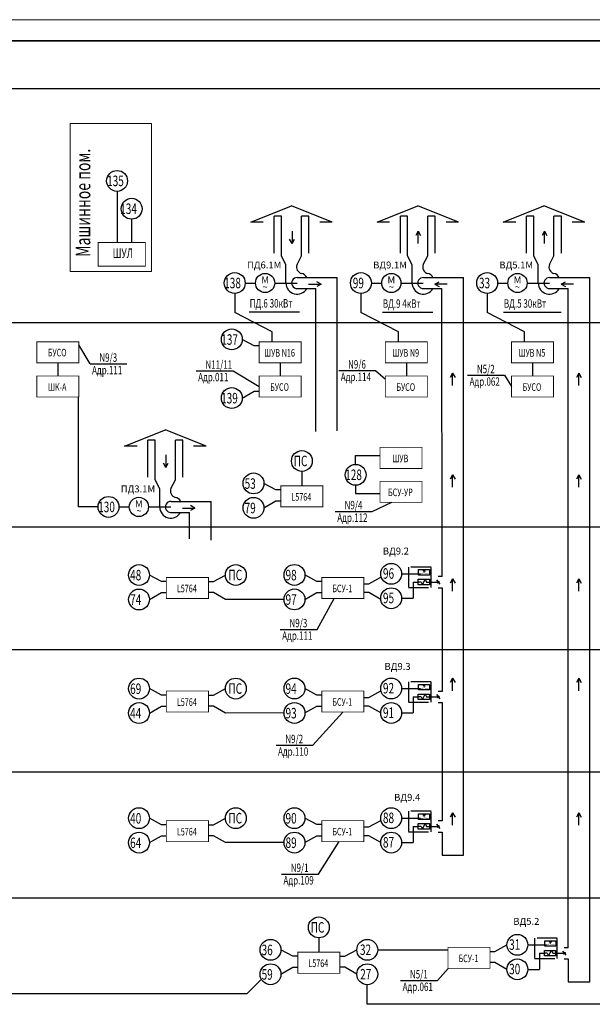
# Model space of a CAD drawing. Extents: x -5081207 to 6, y 0 to 6057473.
# Drawn here: x -2559002 to -2545373, y 3018135 to 3041544 of the extents above; entities that cross this region are included whole.
import ezdxf
from ezdxf.enums import TextEntityAlignment as Align

# ---------------------------------------------------------------- set-up
doc = ezdxf.new("R2010")
doc.units = 0
doc.header["$LTSCALE"] = 100
doc.linetypes.add('ACAD_ISO02W100', pattern=[15, 12, -3])
doc.layers.add('АДУ', color=7, linetype='Continuous')
doc.layers.add('АПТ', color=7, linetype='Continuous')
doc.styles.add('CYRILLC', font='cyrillc', dxfattribs={"width": 0.7})
doc.styles.add('style1', font='ariali.ttf')

msp = doc.modelspace()

# ---------------------------------------------------------------- linework, layer by layer
at = {"color": 7, "lineweight": 15}
msp.add_line((-2529699.875, 3041544.01), (-2589099.875, 3041544.01), dxfattribs=at)
at = {"color": 7, "lineweight": 35}
msp.add_line((-2587099.877, 3041044.01), (-2530199.875, 3041044.01), dxfattribs=at)
for p, q in [((-2532575.838, 3039899.706), (-2585587.744, 3039899.706)), ((-2556683.728, 3037462.799), (-2556684.037, 3036249.666)), ((-2553500.117, 3036730.28), (-2552530.862, 3037114.875)), ((-2551561.607, 3036730.28), (-2552530.862, 3037114.875)), ((-2550496.732, 3036730.279), (-2549527.477, 3037114.874)), ((-2548558.222, 3036730.279), (-2549527.477, 3037114.874)), ((-2547493.344, 3036730.279), (-2546524.089, 3037114.874)), ((-2545554.834, 3036730.279), (-2546524.089, 3037114.874)), ((-2553203.447, 3036730.28), (-2553500.117, 3036730.28)), ((-2552945.023, 3035990.028), (-2552945.023, 3036869.303)), ((-2552773.023, 3036869.303), (-2552945.023, 3036869.303)), ((-2552773.023, 3035927.552), (-2552773.023, 3036869.303)), ((-2552116.7, 3036869.303), (-2552293.619, 3036869.303)), ((-2552293.619, 3035927.552), (-2552293.619, 3036869.303)), ((-2552116.7, 3035990.073), (-2552116.7, 3036869.303)), ((-2551561.607, 3036730.28), (-2551858.276, 3036730.28)), ((-2550200.062, 3036730.279), (-2550496.732, 3036730.279)), ((-2549941.638, 3035990.027), (-2549941.638, 3036869.302)), ((-2549769.638, 3036869.302), (-2549941.638, 3036869.302)), ((-2549769.638, 3035927.551), (-2549769.638, 3036869.302)), ((-2549113.316, 3036869.302), (-2549290.234, 3036869.302)), ((-2549290.234, 3035927.551), (-2549290.234, 3036869.302)), ((-2549113.316, 3035990.071), (-2549113.316, 3036869.302)), ((-2548558.222, 3036730.279), (-2548854.891, 3036730.279)), ((-2547196.674, 3036730.279), (-2547493.344, 3036730.279)), ((-2546938.25, 3035990.027), (-2546938.25, 3036869.302)), ((-2546766.25, 3036869.302), (-2546938.25, 3036869.302)), ((-2546766.25, 3035927.551), (-2546766.25, 3036869.302)), ((-2546109.927, 3036869.302), (-2546286.846, 3036869.302)), ((-2546286.846, 3035927.551), (-2546286.846, 3036869.302)), ((-2546109.927, 3035990.071), (-2546109.927, 3036869.302)), ((-2545554.834, 3036730.279), (-2545851.503, 3036730.279)), ((-2552519.408, 3036518.7), (-2552519.408, 3036222.03)), ((-2549516.024, 3036518.698), (-2549573.351, 3036415.93)), ((-2549516.024, 3036518.698), (-2549458.696, 3036415.93)), ((-2549516.024, 3036222.029), (-2549516.024, 3036518.698)), ((-2546512.635, 3036518.698), (-2546569.963, 3036415.93)), ((-2546512.635, 3036518.698), (-2546455.308, 3036415.93)), ((-2546512.635, 3036222.029), (-2546512.635, 3036518.698)), ((-2552519.408, 3036222.03), (-2552576.736, 3036324.798)), ((-2552519.408, 3036222.03), (-2552462.081, 3036324.798)), ((-2552665.872, 3035717.413), (-2552773.023, 3035927.552)), ((-2552665.872, 3035283.308), (-2552665.872, 3035717.413)), ((-2552400.77, 3035721.734), (-2552293.619, 3035927.552)), ((-2549662.487, 3035717.412), (-2549769.638, 3035927.551)), ((-2549662.487, 3035283.307), (-2549662.487, 3035717.412)), ((-2549397.386, 3035721.732), (-2549290.234, 3035927.551)), ((-2546659.098, 3035717.412), (-2546766.25, 3035927.551)), ((-2546659.098, 3035283.307), (-2546659.098, 3035717.412)), ((-2546393.997, 3035721.732), (-2546286.846, 3035927.551)), ((-2552394.245, 3035413.258), (-2551442.967, 3035413.284)), ((-2552124.458, 3035257.945), (-2551827.789, 3035257.945)), ((-2551827.789, 3035257.945), (-2551930.556, 3035315.272)), ((-2551827.789, 3035257.945), (-2551930.556, 3035200.618)), ((-2551442.979, 3031766.775), (-2551443.024, 3035413.284)), ((-2549390.86, 3035413.257), (-2548439.582, 3035413.282)), ((-2549121.073, 3035257.944), (-2549018.306, 3035315.271)), ((-2549121.073, 3035257.944), (-2549018.306, 3035200.616)), ((-2548824.404, 3035257.944), (-2549121.073, 3035257.944)), ((-2548439.483, 3021682.656), (-2548439.582, 3035413.282)), ((-2546387.472, 3035413.257), (-2545436.194, 3035413.282)), ((-2546117.685, 3035257.944), (-2546014.917, 3035315.271)), ((-2546117.685, 3035257.944), (-2546014.917, 3035200.616)), ((-2545821.016, 3035257.944), (-2546117.685, 3035257.944)), ((-2545436.094, 3018669.192), (-2545436.194, 3035413.282)), ((-2552407.014, 3035153.344), (-2551954.601, 3035153.357)), ((-2551954.517, 3031756.223), (-2551954.594, 3035153.357)), ((-2549403.629, 3035153.343), (-2548951.216, 3035153.355)), ((-2548950.458, 3028302.931), (-2548951.209, 3035153.355)), ((-2546400.241, 3035153.343), (-2545947.828, 3035153.355)), ((-2545947.071, 3019480.786), (-2545947.87, 3035153.355)), ((-2532575.838, 3034339.674), (-2585587.744, 3034339.674)), ((-2548697.619, 3033140.306), (-2548754.946, 3033037.539)), ((-2548697.619, 3033140.306), (-2548640.292, 3033037.539)), ((-2548697.619, 3032843.637), (-2548697.619, 3033140.306)), ((-2545694.231, 3033140.306), (-2545751.558, 3033037.539)), ((-2545694.231, 3033140.306), (-2545636.903, 3033037.539)), ((-2545694.231, 3032843.637), (-2545694.231, 3033140.306)), ((-2556503.501, 3031406.789), (-2555534.246, 3031791.384)), ((-2554564.991, 3031406.789), (-2555534.246, 3031791.384)), ((-2555948.408, 3030666.538), (-2555948.408, 3031545.812)), ((-2555776.408, 3031545.812), (-2555948.408, 3031545.812)), ((-2555776.408, 3030604.062), (-2555776.408, 3031545.812)), ((-2555120.085, 3031545.812), (-2555297.004, 3031545.812)), ((-2555297.004, 3030604.062), (-2555297.004, 3031545.812)), ((-2555120.085, 3030666.582), (-2555120.085, 3031545.812)), ((-2556206.832, 3031406.789), (-2556503.501, 3031406.789)), ((-2554564.991, 3031406.789), (-2554861.661, 3031406.789)), ((-2555522.793, 3031195.209), (-2555522.793, 3030898.539)), ((-2555522.793, 3030898.539), (-2555580.12, 3031001.307)), ((-2555522.793, 3030898.539), (-2555465.466, 3031001.307)), ((-2555669.256, 3030393.922), (-2555776.408, 3030604.062)), ((-2555404.155, 3030398.243), (-2555297.004, 3030604.062)), ((-2548697.619, 3030723.354), (-2548754.946, 3030620.587)), ((-2548697.619, 3030723.354), (-2548640.292, 3030620.587)), ((-2548697.619, 3030426.685), (-2548697.619, 3030723.354)), ((-2545694.231, 3030723.354), (-2545751.558, 3030620.587)), ((-2545694.231, 3030723.354), (-2545636.903, 3030620.587)), ((-2545694.231, 3030426.685), (-2545694.231, 3030723.354)), ((-2555669.256, 3029959.818), (-2555669.256, 3030393.922)), ((-2555397.629, 3030089.768), (-2554446.352, 3030089.793)), ((-2555127.843, 3029934.454), (-2554831.173, 3029934.454)), ((-2554831.173, 3029934.454), (-2554933.941, 3029991.782)), ((-2554831.173, 3029934.454), (-2554933.941, 3029877.127)), ((-2554446.363, 3029166.295), (-2554446.363, 3030089.793)), ((-2555410.398, 3029829.854), (-2554957.986, 3029829.866)), ((-2554957.949, 3029201.735), (-2554957.979, 3029829.866)), ((-2549911.889, 3028369.822), (-2549465.151, 3028369.513)), ((-2548697.619, 3028250.382), (-2548754.946, 3028147.614)), ((-2548697.619, 3028250.382), (-2548640.292, 3028147.614)), ((-2548697.619, 3027953.712), (-2548697.619, 3028250.382)), ((-2545694.231, 3028250.382), (-2545751.558, 3028147.614)), ((-2545694.231, 3028250.382), (-2545636.903, 3028147.614)), ((-2545694.231, 3027953.712), (-2545694.231, 3028250.382)), ((-2549635.212, 3028172.928), (-2549515.447, 3028172.62)), ((-2549911.889, 3027788.275), (-2549635.212, 3027788.084)), ((-2548697.619, 3025887.13), (-2548754.946, 3025784.362)), ((-2548697.619, 3025887.13), (-2548640.292, 3025784.362)), ((-2548697.619, 3025590.46), (-2548697.619, 3025887.13)), ((-2545694.231, 3025887.13), (-2545751.558, 3025784.362)), ((-2545694.231, 3025887.13), (-2545636.903, 3025784.362)), ((-2545694.231, 3025590.46), (-2545694.231, 3025887.13)), ((-2549911.889, 3025642.55), (-2549465.151, 3025642.242)), ((-2549635.212, 3025445.656), (-2549515.447, 3025445.348)), ((-2549911.889, 3025061.003), (-2549635.212, 3025060.812)), ((-2548697.619, 3022687.444), (-2548754.946, 3022584.676)), ((-2548697.619, 3022687.444), (-2548640.292, 3022584.676)), ((-2548697.619, 3022390.774), (-2548697.619, 3022687.444)), ((-2545694.231, 3022687.444), (-2545751.558, 3022584.676)), ((-2545694.231, 3022687.444), (-2545636.903, 3022584.676)), ((-2545694.231, 3022390.774), (-2545694.231, 3022687.444)), ((-2549911.889, 3022561.141), (-2549465.151, 3022560.833)), ((-2549635.212, 3022364.248), (-2549515.447, 3022363.939)), ((-2549911.889, 3021979.594), (-2549635.212, 3021979.403)), ((-2532575.835, 3020659.011), (-2585587.74, 3020659.011)), ((-2546908.5, 3019547.677), (-2546461.762, 3019547.369)), ((-2546631.824, 3019350.783), (-2546512.059, 3019350.475)), ((-2546908.5, 3018966.13), (-2546631.824, 3018965.939))]:
    msp.add_line(p, q)
at = {"ltscale": 100}
for p, q in [((-2553635.211, 3035283.308), (-2553389.337, 3035283.308)), ((-2552932.105, 3035283.308), (-2552400.77, 3035283.308)), ((-2550631.826, 3035283.307), (-2550385.952, 3035283.307)), ((-2549928.721, 3035283.307), (-2549397.386, 3035283.307)), ((-2547628.438, 3035283.307), (-2547382.564, 3035283.307)), ((-2546925.332, 3035283.307), (-2546393.997, 3035283.307)), ((-2556638.596, 3029959.818), (-2556392.722, 3029959.818)), ((-2555935.49, 3029959.818), (-2555404.155, 3029959.818))]:
    msp.add_line(p, q, dxfattribs=at)
at = {"color": 7, "lineweight": -2, "ltscale": 25}
for p, q in [((-2585587.74, 3029485.28), (-2532575.835, 3029485.28)), ((-2585587.74, 3026572.146), (-2532575.835, 3026572.146)), ((-2585587.74, 3023659.011), (-2532575.835, 3023659.011))]:
    msp.add_line(p, q, dxfattribs=at)
at = {"color": 6}
for p, q in [((-2549416.447, 3028106.62), (-2549350.447, 3028238.62)), ((-2549350.447, 3028238.62), (-2549317.447, 3028172.62)), ((-2549083.613, 3028223.91), (-2549004.917, 3028121.329)), ((-2549449.447, 3028172.62), (-2549515.447, 3028172.62)), ((-2549449.447, 3028172.62), (-2549416.447, 3028106.62)), ((-2549317.447, 3028172.62), (-2549069.015, 3028172.62)), ((-2549449.447, 3025445.348), (-2549515.447, 3025445.348)), ((-2549449.447, 3025445.348), (-2549416.447, 3025379.348)), ((-2549416.447, 3025379.348), (-2549350.447, 3025511.348)), ((-2549350.447, 3025511.348), (-2549317.447, 3025445.348)), ((-2549317.447, 3025445.348), (-2549069.015, 3025445.348)), ((-2549083.613, 3025496.639), (-2549004.917, 3025394.058)), ((-2549416.447, 3022297.939), (-2549350.447, 3022429.939)), ((-2549350.447, 3022429.939), (-2549317.447, 3022363.939)), ((-2549083.613, 3022415.23), (-2549004.917, 3022312.649)), ((-2549449.447, 3022363.939), (-2549515.447, 3022363.939)), ((-2549449.447, 3022363.939), (-2549416.447, 3022297.939)), ((-2549317.447, 3022363.939), (-2549069.015, 3022363.939)), ((-2546446.059, 3019350.475), (-2546512.059, 3019350.475)), ((-2546446.059, 3019350.475), (-2546413.059, 3019284.475)), ((-2546413.059, 3019284.475), (-2546347.059, 3019416.475)), ((-2546347.059, 3019416.475), (-2546314.059, 3019350.475)), ((-2546314.059, 3019350.475), (-2546065.627, 3019350.475)), ((-2546080.225, 3019401.766), (-2546001.529, 3019299.185))]:
    msp.add_line(p, q, dxfattribs=at)
at = {"color": 4, "linetype": 'ACAD_ISO02W100', "lineweight": 20, "ltscale": 25}
msp.add_lwpolyline([(-2555867.502, 3035560.168), (-2557803.085, 3035560.168), (-2557803.085, 3039078.669), (-2555867.502, 3039078.669)], close=True, dxfattribs=at)
at = {"color": 1, "linetype": 'ByBlock', "lineweight": 50, "const_width": 22.5}
msp.add_lwpolyline([(-2557136.42, 3036249.666), (-2556011.42, 3036249.666), (-2556011.42, 3035687.166), (-2557136.42, 3035687.166), (-2557136.42, 3036249.666), (-2557136.42, 3036249.666)], dxfattribs=at)
at = {"linetype": 'ACAD_ISO02W100', "ltscale": 0.4}
for points in [[(-2549211.052, 3028531.488), (-2549751.456, 3028531.488), (-2549751.456, 3028042.064), (-2549211.052, 3028042.064)], [(-2549211.052, 3025804.216), (-2549751.456, 3025804.216), (-2549751.456, 3025314.793), (-2549211.052, 3025314.793)], [(-2549211.052, 3022722.807), (-2549751.456, 3022722.807), (-2549751.456, 3022233.384), (-2549211.052, 3022233.384)], [(-2546207.664, 3019709.343), (-2546748.068, 3019709.343), (-2546748.068, 3019219.92), (-2546207.664, 3019219.92)]]:
    msp.add_lwpolyline(points, close=True, dxfattribs=at)
for points in [[(-2549244.427, 3028337.423), (-2549508.427, 3028337.423), (-2549508.427, 3028469.423), (-2549244.427, 3028469.423)], [(-2549244.427, 3025610.151), (-2549508.427, 3025610.151), (-2549508.427, 3025742.151), (-2549244.427, 3025742.151)], [(-2549244.427, 3022528.743), (-2549508.427, 3022528.743), (-2549508.427, 3022660.743), (-2549244.427, 3022660.743)], [(-2546241.039, 3019515.278), (-2546505.039, 3019515.278), (-2546505.039, 3019647.278), (-2546241.039, 3019647.278)]]:
    msp.add_lwpolyline(points, close=True)
at = {"color": 6}
for points in [[(-2549251.447, 3028106.62), (-2549515.447, 3028106.62), (-2549515.447, 3028238.62), (-2549251.447, 3028238.62)], [(-2549251.447, 3025379.348), (-2549515.447, 3025379.348), (-2549515.447, 3025511.348), (-2549251.447, 3025511.348)], [(-2549251.447, 3022297.939), (-2549515.447, 3022297.939), (-2549515.447, 3022429.939), (-2549251.447, 3022429.939)], [(-2546248.059, 3019284.475), (-2546512.059, 3019284.475), (-2546512.059, 3019416.475), (-2546248.059, 3019416.475)]]:
    msp.add_lwpolyline(points, close=True, dxfattribs=at)
at = {"const_width": 6.6}
for points in [[(-2549465.151, 3028369.513), (-2549397.017, 3028369.516)], [(-2549413.942, 3028408.959), (-2549329.769, 3028368.754)], [(-2549373.316, 3028389.554), (-2549373.376, 3028430.714)], [(-2549330.686, 3028368.597), (-2549266.505, 3028368.599)], [(-2549413.942, 3025681.687), (-2549329.769, 3025641.483)], [(-2549373.316, 3025662.283), (-2549373.376, 3025703.442)], [(-2549465.151, 3025642.242), (-2549397.017, 3025642.245)], [(-2549330.686, 3025641.326), (-2549266.505, 3025641.327)], [(-2549413.942, 3022600.278), (-2549329.769, 3022560.074)], [(-2549373.316, 3022580.874), (-2549373.376, 3022622.034)], [(-2549465.151, 3022560.833), (-2549397.017, 3022560.836)], [(-2549330.686, 3022559.917), (-2549266.505, 3022559.918)], [(-2546410.553, 3019586.814), (-2546326.381, 3019546.61)], [(-2546369.927, 3019567.41), (-2546369.987, 3019608.569)], [(-2546461.762, 3019547.369), (-2546393.629, 3019547.372)], [(-2546327.297, 3019546.453), (-2546263.117, 3019546.454)]]:
    msp.add_lwpolyline(points, dxfattribs=at)
at = {"linetype": 'Continuous'}
for centre in [(-2556683.728, 3037711.078), (-2556337.684, 3037049.554), (-2553883.49, 3035283.308), (-2550880.106, 3035283.307), (-2547876.717, 3035283.307), (-2553953.878, 3033943.893), (-2553953.878, 3032549.285), (-2552285.238, 3031051.838), (-2551006.412, 3030723.267), (-2553436.359, 3030519.513), (-2556886.875, 3029959.818), (-2553436.359, 3029937.966), (-2556161.083, 3028341.398), (-2553858.842, 3028341.398), (-2552462.409, 3028342.632), (-2550160.168, 3028369.822), (-2556161.083, 3027759.851), (-2552462.409, 3027761.085), (-2550160.168, 3027788.275), (-2556161.083, 3025641.316), (-2553858.842, 3025641.316), (-2552462.409, 3025642.55), (-2550160.168, 3025642.55), (-2556161.083, 3025059.769), (-2552462.409, 3025061.003), (-2550160.168, 3025061.003), (-2556161.083, 3022559.907), (-2553858.842, 3022559.907), (-2552462.409, 3022561.141), (-2550160.168, 3022561.141), (-2556161.083, 3021978.361), (-2552462.409, 3021979.594), (-2550160.168, 3021979.594), (-2551881.065, 3019963.335), (-2547156.78, 3019547.677), (-2553032.186, 3019431.01), (-2550729.944, 3019431.01), (-2553032.186, 3018849.463), (-2550729.944, 3018849.463), (-2547156.78, 3018966.13)]:
    msp.add_circle(centre, 248.279, dxfattribs=at)
at = {"color": 5}
for centre in [(-2553160.721, 3035283.308), (-2550157.337, 3035283.307), (-2547153.948, 3035283.307), (-2556164.106, 3029959.818)]:
    msp.add_circle(centre, 228.616, dxfattribs=at)
at = {"lineweight": 50}
for centre in [(-2549373.375, 3028443.914), (-2549373.375, 3025716.642), (-2549373.375, 3022635.234), (-2546369.986, 3019621.769)]:
    msp.add_circle(centre, 13.2, dxfattribs=at)
at = {"color": 6}
for centre in [(-2549044.265, 3028172.62), (-2549044.265, 3025445.348), (-2549044.265, 3022363.939), (-2546040.877, 3019350.475)]:
    msp.add_circle(centre, 24.75, dxfattribs=at)
for centre, radius, start, end in [((-2552251.536, 3035662.973), 160.386, 158.5079189, 254.7794734), ((-2549248.152, 3035662.971), 160.386, 158.5079189, 254.7794734), ((-2546244.763, 3035662.971), 160.386, 158.5079189, 254.7794734), ((-2552312.981, 3035353.875), 155.095, 22.5127532, 84.3327683), ((-2549309.596, 3035353.874), 155.095, 22.5127532, 84.3327683), ((-2546306.208, 3035353.874), 155.095, 22.5127532, 84.3327683), ((-2552400.77, 3035283.308), 265.101, 180, 330.6465755), ((-2552400.77, 3035283.308), 130.114, 87.1366816, 272.8633184), ((-2549397.386, 3035283.307), 265.101, 180, 330.6465755), ((-2549397.386, 3035283.307), 130.114, 87.1366816, 272.8633184), ((-2546393.997, 3035283.307), 265.101, 180, 330.6465755), ((-2546393.997, 3035283.307), 130.114, 87.1366816, 272.8633184), ((-2555254.921, 3030339.482), 160.386, 158.5079189, 254.7794734), ((-2555316.366, 3030030.385), 155.095, 22.5127532, 84.3327683), ((-2555404.155, 3029959.818), 265.101, 180, 330.6465755), ((-2555404.155, 3029959.818), 130.114, 87.1366816, 272.8633184)]:
    msp.add_arc(centre, radius, start, end)
at = {"layer": 'АДУ', "color": 7, "lineweight": -3, "ltscale": 15}
for p, q in [((-2556337.684, 3036801.275), (-2556337.684, 3036244.778)), ((-2549635.212, 3028172.928), (-2549635.212, 3027788.084)), ((-2549635.212, 3025445.656), (-2549635.212, 3025060.812)), ((-2549635.212, 3022364.248), (-2549635.212, 3021979.403)), ((-2546631.824, 3019350.783), (-2546631.824, 3018965.939))]:
    msp.add_line(p, q, dxfattribs=at)
at = {"layer": 'АДУ', "color": 7, "linetype": 'ByBlock', "lineweight": -3, "ltscale": 0.3}
for p, q in [((-2553883.49, 3035035.029), (-2553883.49, 3034579.475)), ((-2550880.105, 3035035.028), (-2550880.105, 3034579.474)), ((-2547876.717, 3035035.028), (-2547876.717, 3034579.474)), ((-2552990.605, 3034125.04), (-2553883.49, 3034579.475)), ((-2549987.219, 3034125.039), (-2550880.105, 3034579.474)), ((-2546983.832, 3034125.039), (-2547876.717, 3034579.474)), ((-2552990.605, 3033885.412), (-2552990.605, 3034125.04)), ((-2549987.219, 3033885.411), (-2549987.219, 3034125.039)), ((-2546983.832, 3033885.411), (-2546983.832, 3034125.039)), ((-2553420.765, 3033788.551), (-2553705.598, 3033943.893)), ((-2553302.757, 3033788.551), (-2553420.765, 3033788.551)), ((-2558095.034, 3033385.411), (-2558095.034, 3033072.349)), ((-2552802.757, 3033385.412), (-2552802.757, 3033072.351)), ((-2549799.372, 3033385.411), (-2549799.372, 3033072.349)), ((-2546795.984, 3033385.411), (-2546795.984, 3033072.349)), ((-2553705.598, 3032549.285), (-2553420.765, 3032713.733)), ((-2553420.765, 3032713.733), (-2553302.757, 3032713.733)), ((-2557611.829, 3032572.349), (-2557611.829, 3029959.818)), ((-2551006.412, 3030971.546), (-2551006.412, 3031179.802)), ((-2551006.412, 3031179.802), (-2550428.164, 3031179.802)), ((-2552285.238, 3030803.559), (-2552285.238, 3030461.032)), ((-2552903.247, 3030364.171), (-2553188.08, 3030519.513)), ((-2552785.238, 3030364.171), (-2552903.247, 3030364.171)), ((-2551006.412, 3030474.988), (-2551006.412, 3030275.885)), ((-2553188.08, 3029937.966), (-2552903.247, 3030102.415)), ((-2552903.247, 3030102.415), (-2552785.238, 3030102.415)), ((-2551006.412, 3030275.885), (-2550428.164, 3030275.885)), ((-2557135.154, 3029959.818), (-2557611.829, 3029959.818)), ((-2555627.971, 3028186.056), (-2555912.804, 3028341.398)), ((-2554391.954, 3028186.056), (-2554107.121, 3028341.398)), ((-2551929.297, 3028187.29), (-2552214.13, 3028342.632)), ((-2550693.28, 3028131.891), (-2550408.447, 3028287.233)), ((-2555509.962, 3028186.056), (-2555627.971, 3028186.056)), ((-2554509.962, 3028186.056), (-2554391.954, 3028186.056)), ((-2551811.289, 3028187.29), (-2551929.297, 3028187.29)), ((-2550811.289, 3028131.891), (-2550693.28, 3028131.891)), ((-2548950.561, 3028038.931), (-2548950.561, 3025575.659)), ((-2555912.804, 3027759.851), (-2555627.971, 3027924.3)), ((-2555627.971, 3027924.3), (-2555509.962, 3027924.3)), ((-2554391.954, 3027924.3), (-2554509.962, 3027924.3)), ((-2554107.121, 3027759.851), (-2554391.954, 3027924.3)), ((-2552710.689, 3027761.085), (-2554107.121, 3027759.851)), ((-2552214.13, 3027761.085), (-2551929.297, 3027925.534)), ((-2551929.297, 3027925.534), (-2551811.289, 3027925.534)), ((-2550693.28, 3027925.534), (-2550811.289, 3027925.534)), ((-2550408.447, 3027761.085), (-2550693.28, 3027925.534)), ((-2555627.971, 3025485.974), (-2555912.804, 3025641.316)), ((-2555509.962, 3025485.974), (-2555627.971, 3025485.974)), ((-2554509.962, 3025485.974), (-2554391.954, 3025485.974)), ((-2554391.954, 3025485.974), (-2554107.121, 3025641.316)), ((-2551929.297, 3025487.208), (-2552214.13, 3025642.55)), ((-2551811.289, 3025487.208), (-2551929.297, 3025487.208)), ((-2550811.289, 3025431.809), (-2550693.28, 3025431.809)), ((-2550693.28, 3025431.809), (-2550408.447, 3025587.151)), ((-2555912.804, 3025059.769), (-2555627.971, 3025224.218)), ((-2555627.971, 3025224.218), (-2555509.962, 3025224.218)), ((-2554391.954, 3025224.218), (-2554509.962, 3025224.218)), ((-2554107.121, 3025059.769), (-2554391.954, 3025224.218)), ((-2552214.13, 3025061.003), (-2551929.297, 3025225.452)), ((-2551929.297, 3025225.452), (-2551811.289, 3025225.452)), ((-2550693.28, 3025225.452), (-2550811.289, 3025225.452)), ((-2550408.447, 3025061.003), (-2550693.28, 3025225.452)), ((-2548950.561, 3025311.659), (-2548950.561, 3022494.25)), ((-2552710.689, 3025061.003), (-2554107.121, 3025059.769)), ((-2555627.971, 3022404.565), (-2555912.804, 3022559.907)), ((-2555509.962, 3022404.565), (-2555627.971, 3022404.565)), ((-2554509.962, 3022404.565), (-2554391.954, 3022404.565)), ((-2554391.954, 3022404.565), (-2554107.121, 3022559.907)), ((-2551929.297, 3022405.799), (-2552214.13, 3022561.141)), ((-2551811.289, 3022405.799), (-2551929.297, 3022405.799)), ((-2550693.28, 3022350.4), (-2550408.447, 3022505.742)), ((-2555912.804, 3021978.361), (-2555627.971, 3022142.809)), ((-2555627.971, 3022142.809), (-2555509.962, 3022142.809)), ((-2554391.954, 3022142.809), (-2554509.962, 3022142.809)), ((-2554107.121, 3021978.361), (-2554391.954, 3022142.809)), ((-2552214.13, 3021979.594), (-2551929.297, 3022144.043)), ((-2551929.297, 3022144.043), (-2551811.289, 3022144.043)), ((-2550811.289, 3022350.4), (-2550693.28, 3022350.4)), ((-2550693.28, 3022144.043), (-2550811.289, 3022144.043)), ((-2550408.447, 3021979.594), (-2550693.28, 3022144.043)), ((-2548950.561, 3022230.25), (-2548950.523, 3021682.656)), ((-2552710.689, 3021979.594), (-2554107.121, 3021978.361)), ((-2551881.065, 3019715.055), (-2551881.065, 3019372.529)), ((-2552499.073, 3019275.668), (-2552783.906, 3019431.01)), ((-2551263.057, 3019275.668), (-2550978.223, 3019431.01)), ((-2550481.665, 3019431.01), (-2548807.9, 3019431.01)), ((-2547807.9, 3019392.335), (-2547689.892, 3019392.335)), ((-2547689.892, 3019392.335), (-2547405.059, 3019547.677)), ((-2552381.065, 3019275.668), (-2552499.073, 3019275.668)), ((-2551381.065, 3019275.668), (-2551263.057, 3019275.668)), ((-2547689.892, 3019130.579), (-2547807.9, 3019130.579)), ((-2547405.059, 3018966.13), (-2547689.892, 3019130.579)), ((-2545947.173, 3019216.786), (-2545947.135, 3018669.192)), ((-2552783.906, 3018849.463), (-2552499.073, 3019013.912)), ((-2552499.073, 3019013.912), (-2552381.065, 3019013.912)), ((-2551263.057, 3019013.912), (-2551381.065, 3019013.912)), ((-2550978.223, 3018849.463), (-2551263.057, 3019013.912)), ((-2553589.319, 3018390.751), (-2553249.918, 3018730.152)), ((-2562853.724, 3018390.751), (-2553589.319, 3018390.751)), ((-2550729.944, 3018134.753), (-2550729.944, 3018601.184)), ((-2545110.964, 3018134.753), (-2550729.944, 3018134.753))]:
    msp.add_line(p, q, dxfattribs=at)
at = {"layer": 'АДУ', "color": 7, "lineweight": -3, "ltscale": 0.035}
for p, q in [((-2548950.561, 3028302.931), (-2549044.265, 3028302.931)), ((-2549044.265, 3028038.931), (-2548950.561, 3028038.931)), ((-2548950.561, 3025575.659), (-2549044.265, 3025575.659)), ((-2549044.265, 3025311.659), (-2548950.561, 3025311.659)), ((-2548950.561, 3022494.25), (-2549044.265, 3022494.25)), ((-2549044.265, 3022230.25), (-2548950.561, 3022230.25)), ((-2545947.173, 3019480.786), (-2546040.877, 3019480.786)), ((-2546040.877, 3019216.786), (-2545947.173, 3019216.786))]:
    msp.add_line(p, q, dxfattribs=at)
at = {"layer": 'АДУ', "color": 7, "lineweight": -3, "ltscale": 0.3}
for p, q in [((-2548950.523, 3021682.656), (-2548439.483, 3021682.656)), ((-2545947.135, 3018669.192), (-2545436.094, 3018669.192))]:
    msp.add_line(p, q, dxfattribs=at)
at = {"layer": 'АДУ', "color": 1, "linetype": 'ByBlock', "lineweight": 35, "const_width": 20}
for points in [[(-2558595.034, 3033885.411), (-2557595.034, 3033885.411), (-2557595.034, 3033385.411), (-2558595.034, 3033385.411), (-2558595.034, 3033885.411), (-2558595.034, 3033885.411)], [(-2553302.757, 3033885.412), (-2552302.757, 3033885.412), (-2552302.757, 3033385.412), (-2553302.757, 3033385.412), (-2553302.757, 3033885.412), (-2553302.757, 3033885.412)], [(-2550299.372, 3033885.411), (-2549299.372, 3033885.411), (-2549299.372, 3033385.411), (-2550299.372, 3033385.411), (-2550299.372, 3033885.411), (-2550299.372, 3033885.411)], [(-2547295.984, 3033885.411), (-2546295.984, 3033885.411), (-2546295.984, 3033385.411), (-2547295.984, 3033385.411), (-2547295.984, 3033885.411), (-2547295.984, 3033885.411)], [(-2558595.034, 3033072.349), (-2557595.034, 3033072.349), (-2557595.034, 3032572.349), (-2558595.034, 3032572.349), (-2558595.034, 3033072.349), (-2558595.034, 3033072.349)], [(-2553302.757, 3033072.351), (-2552302.757, 3033072.351), (-2552302.757, 3032572.351), (-2553302.757, 3032572.351), (-2553302.757, 3033072.351), (-2553302.757, 3033072.351)], [(-2550299.372, 3033072.349), (-2549299.372, 3033072.349), (-2549299.372, 3032572.349), (-2550299.372, 3032572.349), (-2550299.372, 3033072.349), (-2550299.372, 3033072.349)], [(-2547295.984, 3033072.349), (-2546295.984, 3033072.349), (-2546295.984, 3032572.349), (-2547295.984, 3032572.349), (-2547295.984, 3033072.349), (-2547295.984, 3033072.349)], [(-2550428.164, 3031375.051), (-2549428.164, 3031375.051), (-2549428.164, 3030875.051), (-2550428.164, 3030875.051), (-2550428.164, 3031375.051), (-2550428.164, 3031375.051)], [(-2550428.164, 3030569.464), (-2549428.164, 3030569.464), (-2549428.164, 3030069.464), (-2550428.164, 3030069.464), (-2550428.164, 3030569.464), (-2550428.164, 3030569.464)], [(-2552785.238, 3030461.032), (-2551785.238, 3030461.032), (-2551785.238, 3029961.032), (-2552785.238, 3029961.032), (-2552785.238, 3030461.032), (-2552785.238, 3030461.032)], [(-2555509.962, 3028282.917), (-2554509.962, 3028282.917), (-2554509.962, 3027782.917), (-2555509.962, 3027782.917), (-2555509.962, 3028282.917), (-2555509.962, 3028282.917)], [(-2551811.289, 3028284.151), (-2550811.289, 3028284.151), (-2550811.289, 3027784.151), (-2551811.289, 3027784.151), (-2551811.289, 3028284.151), (-2551811.289, 3028284.151)], [(-2555509.962, 3025582.835), (-2554509.962, 3025582.835), (-2554509.962, 3025082.835), (-2555509.962, 3025082.835), (-2555509.962, 3025582.835), (-2555509.962, 3025582.835)], [(-2551811.289, 3025584.069), (-2550811.289, 3025584.069), (-2550811.289, 3025084.069), (-2551811.289, 3025084.069), (-2551811.289, 3025584.069), (-2551811.289, 3025584.069)], [(-2555509.962, 3022501.426), (-2554509.962, 3022501.426), (-2554509.962, 3022001.426), (-2555509.962, 3022001.426), (-2555509.962, 3022501.426), (-2555509.962, 3022501.426)], [(-2551811.289, 3022502.66), (-2550811.289, 3022502.66), (-2550811.289, 3022002.66), (-2551811.289, 3022002.66), (-2551811.289, 3022502.66), (-2551811.289, 3022502.66)], [(-2552381.065, 3019372.529), (-2551381.065, 3019372.529), (-2551381.065, 3018872.529), (-2552381.065, 3018872.529), (-2552381.065, 3019372.529), (-2552381.065, 3019372.529)], [(-2548807.9, 3019489.196), (-2547807.9, 3019489.196), (-2547807.9, 3018989.196), (-2548807.9, 3018989.196), (-2548807.9, 3019489.196), (-2548807.9, 3019489.196)]]:
    msp.add_lwpolyline(points, dxfattribs=at)
at = {"layer": 'АПТ', "color": 4, "lineweight": -3, "ltscale": 5}
for p, q in [((-2553538.35, 3034596.003), (-2552343.134, 3034596.003)), ((-2550368.012, 3034589.077), (-2549172.796, 3034589.077)), ((-2547486.65, 3034591.615), (-2546111.861, 3034591.615)), ((-2557327.029, 3033361.262), (-2557595.034, 3033814.746)), ((-2557327.029, 3033361.262), (-2556449.351, 3033361.262)), ((-2554802.347, 3033195.509), (-2553924.668, 3033195.509)), ((-2553924.668, 3033195.509), (-2553302.757, 3032822.351)), ((-2551407.634, 3033200.279), (-2550529.955, 3033200.279)), ((-2550529.955, 3033200.279), (-2550299.372, 3032997.911)), ((-2548341.736, 3033090.046), (-2547464.057, 3033090.046)), ((-2547464.057, 3033090.046), (-2547295.984, 3032822.349)), ((-2550612.41, 3029853.496), (-2550141.245, 3030069.464)), ((-2551490.089, 3029853.496), (-2550612.41, 3029853.496)), ((-2551924.221, 3027049.302), (-2551514.376, 3027784.151)), ((-2552801.9, 3027049.302), (-2551924.221, 3027049.302)), ((-2552023.269, 3024293.741), (-2551311.289, 3025084.069)), ((-2552900.948, 3024293.741), (-2552023.269, 3024293.741)), ((-2551893.708, 3021231.817), (-2551394.626, 3022002.66)), ((-2552771.387, 3021231.817), (-2551893.708, 3021231.817)), ((-2549057.453, 3018699.786), (-2548807.9, 3018989.196)), ((-2549935.132, 3018699.786), (-2549057.453, 3018699.786))]:
    msp.add_line(p, q, dxfattribs=at)

# ---------------------------------------------------------------- texts
at = {"color": 7, "lineweight": -2, "style": 'CYRILLC', "oblique": 15, "width": 0.7}
msp.add_text('Машинное пом.', height=350, rotation=90, dxfattribs=at).set_placement((-2557211.905, 3035904.849), align=Align.BOTTOM_LEFT)
at = {"style": 'CYRILLC', "oblique": 15, "width": 0.7}
for s, p in [('135', (-2556920.809, 3037586.658)), ('134', (-2556608.927, 3036925.134)), ('138', (-2554134.157, 3035158.888)), ('99', (-2551074.312, 3035158.887)), ('33', (-2548070.924, 3035158.887)), ('137', (-2554204.439, 3033815.156)), ('139', (-2554208.129, 3032420.548)), ('ПС', (-2552479.444, 3030927.418)), ('128', (-2551254.375, 3030598.847)), ('53', (-2553648.654, 3030390.776)), ('130', (-2557133.404, 3029835.398)), ('79', (-2553648.654, 3029809.229)), ('48', (-2556373.378, 3028212.661)), ('ПС', (-2554032.768, 3028216.978)), ('98', (-2552674.705, 3028213.895)), ('96', (-2550356.218, 3028252.169)), ('74', (-2556373.378, 3027631.114)), ('97', (-2552674.705, 3027632.348)), ('95', (-2550356.218, 3027670.622)), ('69', (-2556373.378, 3025512.579)), ('ПС', (-2554032.768, 3025516.896)), ('94', (-2552674.705, 3025513.813)), ('92', (-2550356.218, 3025524.897)), ('44', (-2556373.378, 3024931.032)), ('93', (-2552674.705, 3024932.266)), ('91', (-2550356.218, 3024943.351)), ('40', (-2556373.378, 3022431.17)), ('ПС', (-2554032.768, 3022435.487)), ('90', (-2552674.705, 3022432.404)), ('88', (-2550356.218, 3022443.488)), ('64', (-2556373.378, 3021849.623)), ('89', (-2552674.705, 3021850.857)), ('87', (-2550356.218, 3021861.942)), ('ПС', (-2552075.271, 3019838.915)), ('32', (-2550903.87, 3019306.59)), ('31', (-2547352.83, 3019430.024)), ('36', (-2553244.481, 3019302.273)), ('30', (-2547352.83, 3018848.478)), ('59', (-2553244.481, 3018720.726)), ('27', (-2550898.38, 3018725.043))]:
    msp.add_text(s, height=250, dxfattribs=at).set_placement(p)
at = {"color": 1, "linetype": 'ByBlock', "lineweight": -3, "style": 'CYRILLC', "oblique": 15, "width": 0.7}
msp.add_text('ШУЛ', height=225, dxfattribs=at).set_placement((-2556545.357, 3035991.706), align=Align.MIDDLE_CENTER)
at = {"style": 'style1'}
for s, p in [('ПД6.1М', (-2553592.885, 3035629.531)), ('ВД9.1М', (-2550589.5, 3035629.529)), ('ВД5.1М', (-2547586.112, 3035629.529)), ('ПД3.1М', (-2556596.27, 3030306.04)), ('ВД9.2', (-2550358.99, 3028828.582)), ('ВД9.3', (-2550319.01, 3026085.379)), ('ВД9.4', (-2550088.944, 3022972.66)), ('ВД5.2', (-2547254.027, 3020023.897))]:
    msp.add_text(s, height=165, dxfattribs=at).set_placement(p)
at = {"color": 5, "char_height": 165, "width": 322.1613, "attachment_point": 5, "style": 'style1'}
for s, insert in [('М', (-2553160.721, 3035336.124)), ('М', (-2550157.337, 3035336.122)), ('М', (-2547153.948, 3035336.122)), ('~', (-2553160.721, 3035168.13)), ('~', (-2550157.337, 3035168.129)), ('~', (-2547153.948, 3035168.129)), ('М', (-2556164.106, 3030012.633)), ('~', (-2556164.106, 3029844.64))]:
    msp.add_mtext(s, dxfattribs=dict(at, insert=insert))
at = {"layer": 'АДУ', "color": 1, "linetype": 'ByBlock', "lineweight": -3, "style": 'CYRILLC', "oblique": 15, "width": 0.7}
for s, p in [('БУСО', (-2558109.034, 3033629.381)), ('ШУВ N16', (-2552816.757, 3033622.949)), ('ШУВ N9', (-2549813.372, 3033622.948)), ('ШУВ N5', (-2546809.984, 3033622.948)), ('ШК-А', (-2558109.034, 3032810.946)), ('БУСО', (-2552816.757, 3032809.888)), ('БУСО', (-2549813.372, 3032809.886)), ('БУСО', (-2546809.984, 3032809.886)), ('ШУВ', (-2549942.164, 3031112.587)), ('БСУ-УР', (-2549942.164, 3030307.001)), ('L5764', (-2552299.238, 3030198.569)), ('L5764', (-2555023.962, 3028020.454)), ('БСУ-1', (-2551325.289, 3028021.688)), ('L5764', (-2555023.962, 3025320.372)), ('БСУ-1', (-2551325.289, 3025321.606)), ('L5764', (-2555023.962, 3022238.963)), ('БСУ-1', (-2551325.289, 3022240.197)), ('L5764', (-2551895.065, 3019110.066)), ('БСУ-1', (-2548321.9, 3019226.733))]:
    msp.add_text(s, height=180, dxfattribs=at).set_placement(p, align=Align.MIDDLE_CENTER)
at = {"layer": 'АПТ', "color": 7, "linetype": 'ByBlock', "lineweight": -3, "style": 'CYRILLC', "oblique": 15, "width": 0.7}
for s, p in [('ПД.6 30кВт', (-2553528.746, 3034701.015)), ('ВД.9 4кВт', (-2550358.408, 3034694.089)), ('ВД.5 30кВт', (-2547477.046, 3034696.627)), ('N9/3', (-2557106.648, 3033410.434)), ('N11/11', (-2554581.966, 3033244.68)), ('N9/6', (-2551187.253, 3033249.451)), ('Адр.111', (-2557279.178, 3033112.626)), ('Адр.011', (-2554754.495, 3032946.872)), ('Адр.114', (-2551359.782, 3032951.643)), ('N5/2', (-2548121.354, 3033139.218)), ('Адр.062', (-2548293.884, 3032841.41)), ('N9/4', (-2551269.708, 3029902.668)), ('Адр.112', (-2551442.237, 3029604.86)), ('N9/3', (-2552581.519, 3027098.474)), ('Адр.111', (-2552754.048, 3026800.666)), ('N9/2', (-2552680.566, 3024342.913)), ('Адр.110', (-2552853.096, 3024045.105)), ('N9/1', (-2552551.006, 3021280.988)), ('Адр.109', (-2552723.535, 3020983.18)), ('N5/1', (-2549714.75, 3018748.958)), ('Адр.061', (-2549887.28, 3018451.15))]:
    msp.add_text(s, height=200, dxfattribs=at).set_placement(p)

doc.saveas('drawing.dxf')
